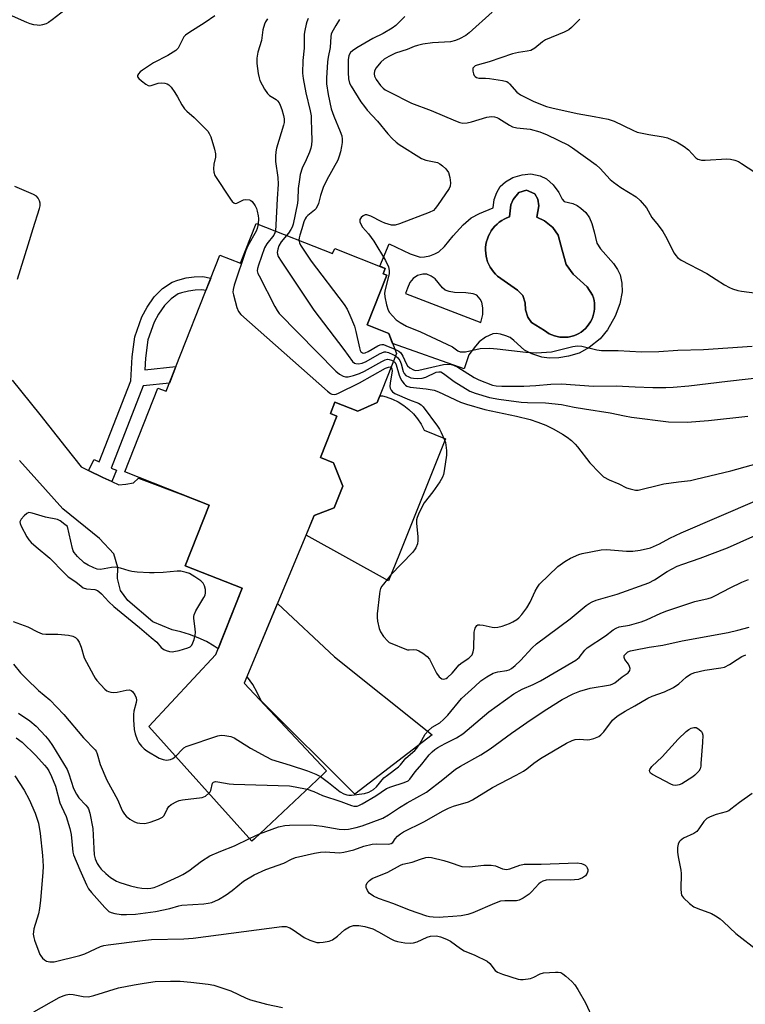
# Model space of a CAD drawing. Units: inches. Extents: x 1255761 to 1261761, y 481455 to 485456.
# Drawn here: x 1258831 to 1259062, y 483979 to 484293 of the extents above; entities that cross this region are included whole.
import ezdxf

# ---------------------------------------------------------------- set-up
doc = ezdxf.new("R2010")
doc.units = ezdxf.units.IN
doc.header["$MEASUREMENT"] = 0
for name, color, linetype in [('BLDG-Footprint', 5, 'Continuous'), ('CULTRL-Pad', 6, 'Continuous'), ('CULTRL-Swimming Pool in Ground', 4, 'Continuous'), ('TRANS-Non Street Sidewalk', 7, 'Continuous'), ('TRANS-Road', 130, 'Continuous'), ('Undefined', 1, 'Continuous')]:
    doc.layers.add(name, color=color, linetype=linetype)

msp = doc.modelspace()

# ---------------------------------------------------------------- linework, layer by layer
at = {"layer": 'BLDG-Footprint', "elevation": 300.12}
msp.add_lwpolyline([(1258906.32, 484227.89), (1258930.69, 484218.28), (1258931.33, 484219.91), (1258947.42, 484213.57), (1258946.74, 484211.84), (1258947.9, 484211.38), (1258941.66, 484195.57), (1258948.55, 484192.86), (1258951.03, 484186.43), (1258944.89, 484170.86), (1258938.7, 484168.12), (1258931.41, 484171), (1258929.96, 484167.31), (1258932, 484166.51), (1258926.79, 484153.29), (1258930.97, 484151.64), (1258933.88, 484144.25), (1258931.13, 484137.27), (1258924.83, 484134.89), (1258902.55, 484081.46), (1258928.77, 484053.52), (1258927.47, 484052.3), (1258905.76, 484031.92), (1258904.96, 484031.17), (1258872.17, 484067.66), (1258893.52, 484090.61), (1258901.84, 484111.73), (1258883.72, 484118.88), (1258891.33, 484138.19), (1258864.51, 484148.76), (1258875.03, 484175.45), (1258877.68, 484174.41), (1258894.78, 484217.77), (1258901.32, 484215.19)], close=True, dxfattribs=at)
at = {"layer": 'CULTRL-Pad'}
msp.add_lwpolyline([(1258954.95, 484168.65), (1258956.43, 484167.21), (1258957.75, 484165.62), (1258958.89, 484163.9), (1258959.86, 484162.07), (1258966.63, 484159.29), (1258951.94, 484122.65), (1258948.5, 484114.08), (1258922.23, 484128.65), (1258924.83, 484134.89), (1258931.13, 484137.27), (1258933.88, 484144.25), (1258930.97, 484151.64), (1258926.79, 484153.29), (1258932, 484166.51), (1258929.96, 484167.31), (1258931.41, 484170.99), (1258938.71, 484168.12), (1258944.89, 484170.86), (1258945.74, 484173.02), (1258946.57, 484172.94), (1258947.78, 484172.64), (1258949.72, 484171.93), (1258951.57, 484171.02), (1258953.32, 484169.93)], close=True, dxfattribs=at)
for points in [[(1259000.95, 484240.12, 0), (1259002.74, 484237.71, 0), (1259003.75, 484235.59, 0), (1259004.38, 484234.83, 0), (1259007.14, 484234.21, 0), (1259008.53, 484233.6, 0), (1259009.79, 484232.79, 0), (1259011.28, 484231.35, 0), (1259012.52, 484229.7, 0), (1259013.24, 484227.88, 0), (1259013.95, 484225.24, 0), (1259014.79, 484221.58, 0), (1259015.97, 484219.78, 0), (1259020.15, 484215.1, 0), (1259021.45, 484213.17, 0), (1259022.28, 484211.52, 0), (1259022.82, 484208.84, 0), (1259022.91, 484206.09, 0), (1259022.11, 484202.31, 0), (1259020.64, 484198.31, 0), (1259018.19, 484194.03, 0), (1259015.91, 484191.15, 0), (1259012.38, 484188.38, 0), (1259009.16, 484186.61, 0), (1259005.82, 484185.61, 0), (1259002.72, 484185.08, 0), (1258999.65, 484185.02, 0), (1258997.29, 484185.26, 0), (1258994.09, 484186.33, 0), (1258991.76, 484187.54, 0), (1258988.43, 484190.63, 0), (1258987.24, 484191.5, 0), (1258985.86, 484192.09, 0), (1258984.16, 484192.58, 0), (1258982.82, 484192.78, 0), (1258981.69, 484192.72, 0), (1258979.39, 484191.67, 0), (1258977.34, 484190.17, 0), (1258976.15, 484188.82, 0), (1258974.11, 484186, 0), (1258972.54, 484181.59, 0), (1258949.79, 484189.64, 0), (1258948.55, 484192.86, 0), (1258941.66, 484195.57, 0), (1258947.9, 484211.38, 0), (1258946.74, 484211.84, 0), (1258947.42, 484213.57, 0), (1258945.74, 484214.23, 0), (1258948.68, 484221.42, 0), (1258955.36, 484218.19, 0), (1258958.51, 484217.16, 0), (1258959.93, 484217.23, 0), (1258961.62, 484217.6, 0), (1258963.26, 484218.17, 0), (1258964.56, 484218.87, 0), (1258966.32, 484220.58, 0), (1258969.06, 484223.96, 0), (1258972.29, 484227.48, 0), (1258974.76, 484229.62, 0), (1258977.43, 484231.02, 0), (1258981.83, 484232.81, 0), (1258982.15, 484235.47, 0), (1258983, 484237.73, 0), (1258984.08, 484239.59, 0), (1258985.77, 484241.12, 0), (1258988.07, 484242.51, 0), (1258991.06, 484243.38, 0), (1258993.81, 484243.63, 0), (1258996.77, 484243, 0), (1258998.83, 484242.1, 0)], [(1259004.83, 484191.63, 0), (1259005.71, 484191.71, 0), (1259006.58, 484191.88, 0), (1259007.43, 484192.12, 0), (1259008.26, 484192.44, 0), (1259009.05, 484192.84, 0), (1259009.81, 484193.3, 0), (1259010.52, 484193.83, 0), (1259011.18, 484194.42, 0), (1259011.78, 484195.07, 0), (1259012.33, 484195.77, 0), (1259012.81, 484196.51, 0), (1259013.22, 484197.3, 0), (1259013.55, 484198.12, 0), (1259013.81, 484198.97, 0), (1259014, 484199.83, 0), (1259014.1, 484200.71, 0), (1259014.13, 484201.6, 0), (1259014.08, 484202.49, 0), (1259013.94, 484203.36, 0), (1259013.73, 484204.22, 0), (1259013.44, 484205.06, 0), (1259011.71, 484207.68, 0), (1259007.31, 484211.71, 0), (1259005.1, 484214.8, 0), (1259003.82, 484219.36, 0), (1259002.54, 484224.15, 0), (1259000.82, 484226.54, 0), (1258998.13, 484228.66, 0), (1258995.71, 484229.83, 0), (1258996.37, 484233.45, 0), (1258996.09, 484235.61, 0), (1258995.1, 484237.28, 0), (1258992.44, 484238.44, 0), (1258990.04, 484237.68, 0), (1258988.15, 484235.49, 0), (1258987.45, 484233.79, 0), (1258987.03, 484229.93, 0), (1258986.2, 484229.63, 0), (1258985.35, 484229.24, 0), (1258984.54, 484228.77, 0), (1258983.76, 484228.24, 0), (1258983.04, 484227.65, 0), (1258982.37, 484227, 0), (1258981.75, 484226.29, 0), (1258981.2, 484225.53, 0), (1258980.72, 484224.72, 0), (1258980.31, 484223.88, 0), (1258979.96, 484223.01, 0), (1258979.7, 484222.11, 0), (1258979.51, 484221.19, 0), (1258979.4, 484220.26, 0), (1258979.38, 484219.32, 0), (1258979.43, 484218.39, 0), (1258979.56, 484217.46, 0), (1258979.77, 484216.55, 0), (1258980.05, 484215.65, 0), (1258980.42, 484214.79, 0), (1258980.85, 484213.96, 0), (1258981.35, 484213.17, 0), (1258981.92, 484212.42, 0), (1258982.55, 484211.73, 0), (1258983.24, 484211.09, 0), (1258989.57, 484206.61, 0), (1258991.28, 484204.95, 0), (1258992.04, 484202.55, 0), (1258992.07, 484200.39, 0), (1258992.83, 484197.99, 0), (1258994.06, 484196.32, 0), (1258998.2, 484193.74, 0), (1258998.21, 484193.73, 0), (1258998.93, 484193.21, 0), (1258999.69, 484192.76, 0), (1259000.49, 484192.38, 0), (1259001.33, 484192.08, 0), (1259002.18, 484191.85, 0), (1259003.06, 484191.69, 0), (1259003.94, 484191.62, 0)], [(1258960.7, 484211.7, 0), (1258959.4, 484211.72, 0), (1258957.73, 484211.32, 0), (1258956.32, 484210.32, 0), (1258955.23, 484209.12, 0), (1258954.55, 484207.24, 0), (1258953.94, 484205.56, 0), (1258977.91, 484196.29, 0), (1258978.5, 484198.83, 0), (1258978.54, 484200.99, 0), (1258978.22, 484202.78, 0), (1258977.66, 484203.81, 0), (1258976.6, 484205.02, 0), (1258975.49, 484205.49, 0), (1258973.15, 484205.8, 0), (1258969.52, 484205.84, 0), (1258967.82, 484206.16, 0), (1258966.57, 484206.61, 0), (1258965.64, 484207.38, 0), (1258963.32, 484210.19, 0), (1258962.07, 484211.07, 0)]]:
    msp.add_polyline3d(points, close=True, dxfattribs=at)
at = {"layer": 'CULTRL-Swimming Pool in Ground'}
msp.add_lwpolyline([(1259004.83, 484191.63), (1259003.94, 484191.62), (1259003.06, 484191.69), (1259002.18, 484191.85), (1259001.33, 484192.08), (1259000.49, 484192.38), (1258999.69, 484192.76), (1258998.93, 484193.21), (1258998.21, 484193.73), (1258998.2, 484193.74), (1258994.06, 484196.32), (1258992.83, 484197.99), (1258992.07, 484200.39), (1258992.04, 484202.55), (1258991.28, 484204.95), (1258989.57, 484206.61), (1258983.24, 484211.09), (1258982.55, 484211.73), (1258981.92, 484212.42), (1258981.35, 484213.17), (1258980.85, 484213.96), (1258980.42, 484214.79), (1258980.05, 484215.65), (1258979.77, 484216.55), (1258979.56, 484217.46), (1258979.43, 484218.39), (1258979.38, 484219.32), (1258979.4, 484220.26), (1258979.51, 484221.19), (1258979.7, 484222.11), (1258979.96, 484223.01), (1258980.31, 484223.88), (1258980.72, 484224.72), (1258981.2, 484225.53), (1258981.75, 484226.29), (1258982.37, 484227), (1258983.04, 484227.65), (1258983.76, 484228.24), (1258984.54, 484228.77), (1258985.35, 484229.24), (1258986.2, 484229.63), (1258987.03, 484229.93), (1258987.45, 484233.79), (1258988.15, 484235.49), (1258990.04, 484237.68), (1258992.44, 484238.44), (1258995.1, 484237.28), (1258996.09, 484235.61), (1258996.37, 484233.45), (1258995.71, 484229.83), (1258998.13, 484228.66), (1259000.82, 484226.54), (1259002.54, 484224.15), (1259003.82, 484219.36), (1259005.1, 484214.8), (1259007.31, 484211.71), (1259011.71, 484207.68), (1259013.44, 484205.06), (1259013.73, 484204.22), (1259013.94, 484203.36), (1259014.08, 484202.49), (1259014.13, 484201.6), (1259014.1, 484200.71), (1259014, 484199.83), (1259013.81, 484198.97), (1259013.55, 484198.12), (1259013.22, 484197.3), (1259012.81, 484196.51), (1259012.33, 484195.77), (1259011.78, 484195.07), (1259011.18, 484194.42), (1259010.52, 484193.83), (1259009.81, 484193.3), (1259009.05, 484192.84), (1259008.26, 484192.44), (1259007.43, 484192.12), (1259006.58, 484191.88), (1259005.71, 484191.71)], close=True, dxfattribs=at)
at = {"layer": 'TRANS-Non Street Sidewalk'}
msp.add_lwpolyline([(1258860.37, 484145.66), (1258857.52, 484146.99), (1258852.97, 484149.21), (1258854.69, 484152.74), (1258856.34, 484151.94), (1258866.42, 484177.78), (1258866.81, 484185.37), (1258867.68, 484191.77), (1258869.92, 484198.16), (1258871.6, 484201.25), (1258873.85, 484204.52), (1258876.53, 484207.12), (1258879.53, 484209.2), (1258881.34, 484209.86), (1258883.99, 484210.53), (1258886.58, 484210.87), (1258889.3, 484210.96), (1258891.91, 484210.5), (1258890.33, 484206.48), (1258889, 484206.72), (1258886.93, 484206.65), (1258884.79, 484206.36), (1258882.59, 484205.81), (1258881.5, 484205.41), (1258879.22, 484203.83), (1258877.1, 484201.78), (1258875.22, 484199.03), (1258873.81, 484196.43), (1258871.81, 484190.77), (1258871.03, 484184.98), (1258870.84, 484181.22), (1258880.78, 484182.27), (1258878.72, 484177.06), (1258870.34, 484176.17), (1258860.11, 484149.98), (1258861.8, 484149.32)], close=True, dxfattribs=at)
at = {"layer": 'TRANS-Road'}
msp.add_lwpolyline([(1258828.56, 484177.96), (1258837.37, 484167.07), (1258845.68, 484156.5), (1258850.53, 484150.4), (1258852.97, 484149.21), (1258857.52, 484146.99), (1258860.37, 484145.66), (1258862.58, 484144.64), (1258864.81, 484144.86), (1258867.28, 484145.3), (1258868.8, 484146.76), (1258882.92, 484141.5), (1258891.33, 484138.19), (1258883.72, 484118.88), (1258901.84, 484111.73), (1258894.22, 484092.39), (1258892.98, 484093.24), (1258890.46, 484094.69), (1258887.84, 484095.94), (1258885.13, 484097), (1258882.36, 484097.86), (1258879.52, 484098.5), (1258873.41, 484100.97), (1258865.47, 484107.85), (1258863.11, 484110.99), (1258862.2, 484114.8), (1258862.3, 484118.31), (1258861.01, 484122.61), (1258856.44, 484127.57), (1258844.77, 484137.03), (1258830.89, 484152.41)], dxfattribs=at)
msp.add_lwpolyline([(1258962.37, 484065.07), (1258937.74, 484046.07), (1258907.94, 484075.87), (1258906.68, 484078.49), (1258905.22, 484081.01), (1258903.58, 484083.41), (1258903.44, 484083.59), (1258913.12, 484106.79), (1258931.26, 484089.91)], close=True, dxfattribs=at)
at = {"layer": 'Undefined'}
for points, elevation in [([(1258845.47, 484295.94), (1258841.37, 484292.74), (1258840.16, 484291.89), (1258839.4, 484291.46), (1258838.31, 484291.09), (1258837.46, 484290.96), (1258836.61, 484290.99), (1258835.48, 484291.16), (1258834.36, 484291.42), (1258833.28, 484291.82), (1258823.11, 484296.36)], 302), ([(1258893.19, 484294.02), (1258890.06, 484291.87), (1258884.91, 484288.61), (1258883.86, 484287.82), (1258883.3, 484287.26), (1258882.92, 484286.71), (1258881.49, 484283.74), (1258880.71, 484282.95), (1258878.21, 484281.39), (1258873.66, 484279), (1258870.09, 484276.64), (1258869.38, 484276.12), (1258868.81, 484275.56), (1258868.49, 484274.97), (1258868.52, 484274.58), (1258868.94, 484274), (1258869.78, 484273.25), (1258871.17, 484272.2), (1258871.89, 484271.83), (1258872.4, 484271.75), (1258872.93, 484271.82), (1258875.12, 484272.5), (1258876.16, 484272.68), (1258877.24, 484272.58), (1258878.02, 484272.32), (1258878.48, 484272.05), (1258879.25, 484271.27), (1258880.39, 484269.62), (1258881.28, 484268.15), (1258882.63, 484265.6), (1258883.45, 484264.42), (1258884.23, 484263.59), (1258886.58, 484261.61), (1258890.88, 484257.21), (1258891.39, 484256.51), (1258891.84, 484255.45), (1258893, 484251.49), (1258893.33, 484250.07), (1258893.32, 484248.96), (1258892.86, 484246.75), (1258892.74, 484245.31), (1258892.79, 484244.18), (1258893.17, 484243.14), (1258898.16, 484235.58), (1258898.66, 484234.9), (1258899.22, 484234.39), (1258899.66, 484234.25), (1258900.14, 484234.31), (1258902.29, 484235.35), (1258903.07, 484235.55), (1258904.16, 484235.44), (1258904.65, 484235.23), (1258905.05, 484234.88), (1258906.02, 484233.46), (1258906.4, 484232.67), (1258906.67, 484231.81), (1258906.98, 484230.34), (1258907.07, 484229.46), (1258906.92, 484227.65)], 300), ([(1258909.97, 484293.08), (1258909.34, 484292.12), (1258908.96, 484291.34), (1258908.47, 484289.58), (1258908.03, 484286.15), (1258906.85, 484282.42), (1258906.53, 484280.55), (1258906.58, 484278.85), (1258906.97, 484275.66), (1258907.24, 484274.23), (1258907.53, 484273.43), (1258909.03, 484270.63), (1258909.98, 484269.21), (1258910.59, 484268.66), (1258912.7, 484267.32), (1258913.12, 484266.94), (1258913.64, 484266.25), (1258914.01, 484265.49), (1258914.46, 484264.15), (1258915, 484262.24), (1258915.2, 484261.14), (1258915.21, 484260.02), (1258915.07, 484259.17), (1258912.85, 484251.8), (1258912.61, 484250.68), (1258912.44, 484249.32), (1258912.47, 484247.65), (1258913.21, 484242.54), (1258913.38, 484240.41), (1258912.96, 484235.69), (1258912.64, 484227.42), (1258912.47, 484225.46)], 298), ([(1258922.94, 484293.16), (1258922.49, 484292.13), (1258922.22, 484291.31), (1258921.8, 484289.31), (1258921.66, 484288.17), (1258921.59, 484283.72), (1258921.18, 484279.78), (1258921.08, 484275.75), (1258921.32, 484274.04), (1258922.15, 484269.47), (1258923.53, 484263.77), (1258923.8, 484262.11), (1258923.89, 484261.01), (1258923.92, 484257.53), (1258924.04, 484254.31), (1258923.98, 484252.94), (1258923.75, 484251.9), (1258923.27, 484250.56), (1258922.29, 484248.17), (1258921.01, 484245.48), (1258920.36, 484243.51), (1258920.08, 484241.83), (1258919.75, 484239), (1258919.64, 484235.48), (1258919.53, 484234.37), (1258918.09, 484227.62), (1258917.77, 484226.67), (1258917.41, 484225.96), (1258916.64, 484224.82), (1258916.02, 484224.06)], 296), ([(1258981.47, 484295.12), (1258974.22, 484288.54), (1258973.06, 484287.69), (1258971.06, 484286.66), (1258969.81, 484286.14), (1258968.2, 484285.76), (1258962.52, 484285.39), (1258959.42, 484284.95), (1258957.69, 484284.59), (1258956.62, 484284.25), (1258954.39, 484283.31), (1258950.73, 484282.13), (1258948.6, 484281.07), (1258947.07, 484280.17), (1258946.02, 484279.2), (1258944.55, 484277.43), (1258944.05, 484276.48), (1258943.9, 484275.53), (1258944.03, 484274.78), (1258944.56, 484273.76), (1258945.95, 484271.81), (1258946.74, 484270.95), (1258947.43, 484270.45), (1258948.68, 484269.75), (1258955.78, 484266.23), (1258962.09, 484263.85), (1258969.81, 484260.51), (1258971.16, 484260), (1258972.16, 484259.8), (1258973.51, 484259.88), (1258974.88, 484260.21), (1258979.81, 484261.76), (1258981.26, 484261.94), (1258982.26, 484261.84), (1258982.96, 484261.63), (1258983.59, 484261.32), (1258986.97, 484259.19), (1258987.97, 484258.67), (1258989.32, 484258.34), (1258993.59, 484257.91), (1258996.69, 484257.1), (1258999.01, 484256.12), (1259005.78, 484252.75), (1259007.09, 484251.92), (1259014.67, 484246.54), (1259015.87, 484245.4), (1259019.07, 484241.92), (1259020.11, 484240.97), (1259022.51, 484239.28), (1259027.33, 484236.31), (1259028.67, 484235.14), (1259030.63, 484232.89), (1259032.37, 484229.81), (1259034.37, 484227.36), (1259035.84, 484225.3), (1259036.7, 484223.82), (1259039.52, 484218.4), (1259039.98, 484217.66), (1259040.51, 484217), (1259041.71, 484216.18), (1259049.85, 484211.96), (1259052.86, 484209.98), (1259055.55, 484208.34), (1259057.05, 484207.49), (1259058.1, 484207.04), (1259059.75, 484206.52), (1259060.89, 484206.29), (1259065.78, 484205.62)], 290), ([(1259009.41, 484292.91), (1259006.77, 484290.24), (1259005.89, 484289.54), (1259004.45, 484288.77), (1258998.53, 484286.34), (1258997.57, 484285.71), (1258995.09, 484283.71), (1258993.77, 484283), (1258992.68, 484282.72), (1258989.86, 484282.28), (1258987.93, 484281.84), (1258980.58, 484279.37), (1258976.72, 484278.29), (1258976.07, 484278.02), (1258975.5, 484277.52), (1258975.39, 484277.31), (1258975.32, 484276.83), (1258975.37, 484276.32), (1258975.57, 484275.52), (1258975.79, 484275.03), (1258976.09, 484274.62), (1258976.51, 484274.33), (1258977.29, 484274.11), (1258979.42, 484274.11), (1258980.61, 484274), (1258984.76, 484273.39), (1258986.16, 484273.03), (1258986.64, 484272.75), (1258987.06, 484272.38), (1258989.35, 484269.71), (1258990.48, 484268.83), (1258994.72, 484266.69), (1258998.85, 484265.12), (1259000.55, 484264.67), (1259008.62, 484262.87), (1259014.03, 484261.97), (1259018.42, 484261.12), (1259020.33, 484260.44), (1259026.31, 484257.53), (1259027.65, 484256.99), (1259031.37, 484256.2), (1259035.96, 484255.5), (1259037.33, 484255.13), (1259040.41, 484253.75), (1259042.64, 484252.39), (1259044.01, 484251.3), (1259046.39, 484248.81), (1259046.96, 484248.38), (1259047.41, 484248.19), (1259048.2, 484248.07), (1259049.33, 484248.07), (1259056.2, 484248.44), (1259057.36, 484248.35), (1259058.81, 484248.01), (1259059.91, 484247.59), (1259060.95, 484247), (1259067.57, 484242.63)], 288), ([(1258830.31, 484210.15), (1258833.75, 484221.04), (1258835.24, 484226.23), (1258837.32, 484232.67), (1258837.51, 484233.51), (1258837.5, 484234.33), (1258837.26, 484235.12), (1258836.87, 484235.88), (1258836.37, 484236.53), (1258835.43, 484237.14), (1258829.5, 484239.6)], 300), ([(1258906.92, 484227.65), (1258906.65, 484226.27), (1258906.33, 484225.45), (1258903.69, 484220.74), (1258903, 484219.28), (1258899.35, 484208.25), (1258898.97, 484206.83), (1258898.92, 484205.98), (1258899.06, 484205.13), (1258900.21, 484201.14), (1258900.73, 484199.79), (1258901.42, 484198.87), (1258929.07, 484174.48), (1258929.99, 484173.75), (1258930.47, 484173.48), (1258931.25, 484173.36), (1258931.78, 484173.48), (1258932.58, 484173.8), (1258939.26, 484177.12), (1258947.49, 484181.74), (1258948.52, 484182.12), (1258948.98, 484182.16), (1258949.31, 484182.06)], 300), ([(1258912.47, 484225.46), (1258912.31, 484224.86), (1258911.93, 484224.15), (1258909.68, 484221.37), (1258908.93, 484220.13), (1258907.05, 484214.64), (1258906.75, 484213.54), (1258906.68, 484212.73), (1258906.88, 484211.93), (1258907.23, 484211.14), (1258912.24, 484201.43), (1258912.97, 484200.16), (1258913.7, 484199.23), (1258931.74, 484180.87), (1258932.85, 484179.88), (1258934.03, 484179.22), (1258934.78, 484179.02), (1258935.61, 484179.05), (1258937.3, 484179.45), (1258939.25, 484180.05), (1258940.83, 484180.8), (1258946.36, 484183.95), (1258947.46, 484184.44), (1258948.19, 484184.6), (1258948.7, 484184.59), (1258949.48, 484184.35), (1258950.08, 484184.02)], 298), ([(1258916.02, 484224.06), (1258914.27, 484222), (1258913.58, 484220.78), (1258913.24, 484219.71), (1258913.05, 484218.62), (1258913.07, 484218.1), (1258913.35, 484217.32), (1258914.28, 484215.82), (1258924.7, 484200.27), (1258934.3, 484187.75), (1258937, 484183.89), (1258937.61, 484183.38), (1258938.1, 484183.23), (1258938.92, 484183.18), (1258940.04, 484183.34), (1258941.34, 484183.91), (1258945.58, 484186.36), (1258946.34, 484186.71), (1258947.12, 484186.94), (1258947.65, 484186.95), (1258948.47, 484186.75), (1258949.84, 484186.19), (1258950.75, 484185.72)], 296), ([(1258919.95, 484222.51), (1258920.12, 484221.67), (1258920.49, 484220.91), (1258923.87, 484215.83), (1258934.32, 484202.05), (1258935.33, 484200.58), (1258936.21, 484198.71), (1258937.64, 484195.12), (1258938.08, 484193.42), (1258939.22, 484188.24), (1258939.46, 484187.44), (1258939.7, 484187), (1258939.85, 484186.83), (1258940.2, 484186.64), (1258940.62, 484186.6), (1258941.08, 484186.7), (1258942.02, 484187.14), (1258945.03, 484188.89), (1258945.8, 484189.22), (1258946.32, 484189.33), (1258946.84, 484189.29), (1258947.63, 484189.05), (1258950.49, 484187.83)], 294), ([(1258950.49, 484187.83), (1258951.8, 484187.16), (1258952.41, 484186.62), (1258953.02, 484185.66), (1258954.14, 484183.28), (1258954.57, 484182.58), (1258955.29, 484181.86), (1258956.42, 484181.23), (1258957.11, 484181.07), (1258958.12, 484181.12), (1258962.31, 484182.14), (1258965.97, 484182.91), (1258967.35, 484183.06), (1258968.41, 484182.97), (1258969.22, 484182.71), (1258970.51, 484182.08), (1258975.72, 484178.83), (1258977.25, 484178.06), (1258981.57, 484176.42), (1258982.81, 484176.15), (1258984.56, 484176.02), (1258991.55, 484176.06), (1258995.4, 484176.26), (1259000.18, 484176.64), (1259003.63, 484176.75), (1259013.8, 484176.01), (1259020.96, 484176.11), (1259027.09, 484175.81), (1259032.66, 484175.64), (1259036.79, 484175.62), (1259039.15, 484175.69), (1259044.13, 484176.12), (1259056.49, 484177.66), (1259068.66, 484179.05)], 294), ([(1258950.08, 484184.02), (1258950.57, 484183.57), (1258950.97, 484182.87), (1258951.86, 484179.51), (1258952.28, 484178.49), (1258952.75, 484177.73), (1258953.47, 484176.8), (1258953.87, 484176.4), (1258954.33, 484176.09), (1258955.41, 484175.76), (1258960.46, 484175.22), (1258963.04, 484174.76), (1258964.39, 484174.25), (1258971.37, 484170.99), (1258973.28, 484170.28), (1258979.11, 484168.61), (1258989.3, 484166.45), (1258993.57, 484165.4), (1258996.07, 484164.62), (1258998.57, 484163.61), (1259001.15, 484162.33), (1259003.91, 484160.72), (1259005.4, 484159.77), (1259006.72, 484158.7), (1259007.95, 484157.54), (1259008.7, 484156.7), (1259012.61, 484151.6), (1259015.69, 484148.41), (1259017, 484147.23), (1259018.73, 484146.25), (1259021.85, 484144.91), (1259024.29, 484143.7), (1259025.42, 484143.34), (1259027.15, 484142.98), (1259028.01, 484142.96), (1259028.86, 484143.1), (1259034.46, 484144.56), (1259036.17, 484144.92), (1259040.8, 484145.63), (1259044.67, 484146.06), (1259046.39, 484146.39), (1259057.5, 484149.1), (1259075.03, 484153.94)], 298), ([(1258950.75, 484185.72), (1258951.5, 484185.11), (1258952.07, 484184.22), (1258952.48, 484183.2), (1258953.17, 484180.72), (1258953.5, 484180.05), (1258954, 484179.5), (1258954.9, 484178.99), (1258955.64, 484178.71), (1258956.45, 484178.56), (1258957.85, 484178.5), (1258959.24, 484178.59), (1258960.32, 484178.92), (1258963.65, 484180.5), (1258964.48, 484180.65), (1258965.1, 484180.57), (1258966.01, 484180.11), (1258969.44, 484177.58), (1258974.37, 484174.5), (1258976.09, 484173.81), (1258980.69, 484172.45), (1258983.59, 484171.89), (1258990.73, 484170.96), (1258992.75, 484170.84), (1258998.48, 484170.75), (1259003.54, 484170.23), (1259007.65, 484169.36), (1259010.88, 484168.8), (1259019.12, 484167.6), (1259023.7, 484166.59), (1259025.86, 484166.19), (1259037.66, 484164.74), (1259043.61, 484164.63), (1259050.44, 484165.11), (1259062.96, 484166.55)], 296), ([(1258949.31, 484182.06), (1258949.45, 484181.93), (1258949.58, 484181.55), (1258949.6, 484180.84), (1258949.04, 484177.14), (1258948.95, 484175.96), (1258949.02, 484175.4), (1258949.3, 484174.75), (1258949.76, 484174.2), (1258950.47, 484173.72), (1258955.18, 484171.73), (1258958.03, 484170.61), (1258958.9, 484170.1), (1258959.48, 484169.51), (1258964.09, 484163.28), (1258964.72, 484162.31), (1258965.25, 484161.28), (1258966.23, 484159.17), (1258966.59, 484158.08), (1258966.95, 484155.53), (1258966.98, 484154.08), (1258966.23, 484149.06), (1258965.99, 484147.9), (1258965.7, 484147.08), (1258964.78, 484145.58), (1258962.6, 484142.42), (1258959.85, 484138.86), (1258958.27, 484135.79), (1258957.59, 484134.22), (1258957.41, 484133.45), (1258957.4, 484132.47), (1258957.83, 484128.07), (1258957.87, 484126.91), (1258957.67, 484125.82), (1258957.16, 484124.53), (1258956.75, 484123.88), (1258956.09, 484123.09), (1258949.24, 484115.95), (1258946.84, 484113.05), (1258946.34, 484112.36), (1258945.93, 484111.62), (1258945.69, 484110.81), (1258945.56, 484109.95), (1258944.87, 484103.56), (1258944.83, 484102.4), (1258944.96, 484101.23), (1258945.46, 484098.91), (1258945.88, 484097.83), (1258946.89, 484096.37), (1258948.25, 484094.82), (1258948.71, 484094.47), (1258949.49, 484094.06), (1258953.65, 484092.37), (1258954.48, 484092.13), (1258955.04, 484092.06), (1258956.59, 484092.17), (1258957.38, 484092.1), (1258958.14, 484091.8), (1258959.36, 484091.03), (1258960.74, 484089.95), (1258961.49, 484089.08), (1258962.2, 484087.88), (1258963.77, 484084.64), (1258964.63, 484083.5), (1258965.02, 484083.13), (1258965.45, 484082.87), (1258965.9, 484082.77), (1258966.37, 484082.8), (1258966.83, 484082.97), (1258967.28, 484083.27), (1258968.73, 484084.66), (1258970.99, 484087.35), (1258971.89, 484088.06), (1258974.09, 484089.44), (1258974.64, 484089.92), (1258975.09, 484090.48), (1258975.46, 484091.43), (1258975.66, 484092.47), (1258975.79, 484097.7), (1258976.11, 484099), (1258976.56, 484099.82), (1258976.91, 484100.03), (1258977.58, 484100.08), (1258978.6, 484099.93), (1258981.52, 484099.31), (1258982.39, 484099.25), (1258983.25, 484099.33), (1258984.64, 484099.64), (1258987.03, 484100.47), (1258988.08, 484100.98), (1258989.33, 484101.78), (1258990.01, 484102.32), (1258990.97, 484103.3), (1258992.58, 484105.44), (1258993.59, 484107.22), (1258995.18, 484110.79), (1258995.93, 484112.04), (1258996.62, 484112.97), (1259002.37, 484118.58), (1259004.68, 484120.26), (1259006.45, 484121.24), (1259009.11, 484122.41), (1259010.21, 484122.79), (1259016.18, 484123.97), (1259017.93, 484124.01), (1259024.31, 484123.56), (1259026.33, 484123.49), (1259028.6, 484123.81), (1259031.97, 484124.59), (1259034.81, 484125.88), (1259038.11, 484127.69), (1259041.73, 484129.35), (1259065.93, 484139.74)], 300), ([(1258926.84, 484051.71), (1258929.37, 484049.89), (1258933.07, 484046.83), (1258934.23, 484046.2), (1258935.25, 484045.86), (1258935.79, 484045.78), (1258936.66, 484045.79), (1258940.78, 484046.33), (1258942.16, 484046.77), (1258943.7, 484047.6), (1258944.7, 484048.47), (1258947.02, 484051.29), (1258948.11, 484052.2), (1258951.65, 484054.82), (1258952.27, 484055.43), (1258953.96, 484057.55), (1258956.88, 484060.04), (1258957.45, 484060.72), (1258958.46, 484062.2), (1258960.15, 484065.22), (1258961.09, 484066.32), (1258962.42, 484067.48), (1258964.82, 484068.85), (1258966.03, 484069.85), (1258967.36, 484071.27), (1258971.7, 484076.61), (1258975.93, 484080.36), (1258977.88, 484082.2), (1258979.78, 484083.54), (1258981.8, 484084.64), (1258983.32, 484085.05), (1258986.19, 484085.51), (1258986.94, 484085.74), (1258987.67, 484086.13), (1258988.81, 484087.06), (1258990.55, 484088.69), (1258994.23, 484092.77), (1258995.57, 484094.01), (1259006.38, 484101.97), (1259011.44, 484106.17), (1259012.37, 484106.86), (1259013.31, 484107.4), (1259014.66, 484107.92), (1259021.36, 484109.79), (1259031.44, 484113.43), (1259033.21, 484114.33), (1259037.29, 484117), (1259040.47, 484118.69), (1259042.19, 484119.36), (1259047.71, 484121.25), (1259056.5, 484124.62), (1259079.73, 484134.92)], 302), ([(1258922.55, 484047.68), (1258924.73, 484046.92), (1258927.5, 484045.75), (1258933.31, 484043.78), (1258936.67, 484042.47), (1258937.44, 484042.29), (1258937.97, 484042.27), (1258938.5, 484042.34), (1258939.04, 484042.52), (1258940.09, 484043.05), (1258944.48, 484045.62), (1258947.84, 484047.94), (1258949.21, 484048.48), (1258953.47, 484049.81), (1258954.72, 484050.41), (1258955.25, 484050.9), (1258956.92, 484053.21), (1258959.05, 484055.63), (1258961.43, 484058.6), (1258962.38, 484059.6), (1258963.2, 484060.32), (1258964.19, 484060.98), (1258966.52, 484062.3), (1258970.18, 484064.11), (1258972.19, 484065.31), (1258980.47, 484072.32), (1258988.4, 484078.09), (1258991.1, 484079.56), (1258994.56, 484081.06), (1258996.9, 484082.22), (1259008.16, 484088.79), (1259009.23, 484089.64), (1259011.02, 484091.95), (1259011.79, 484092.71), (1259017.57, 484096.53), (1259020.08, 484098.44), (1259021.01, 484099.02), (1259021.98, 484099.39), (1259025.28, 484099.99), (1259028.99, 484101.02), (1259030.61, 484101.64), (1259035.19, 484103.8), (1259037.1, 484104.52), (1259046.01, 484107.5), (1259050.25, 484108.4), (1259051.33, 484108.74), (1259052.65, 484109.35), (1259057.29, 484111.88), (1259060.99, 484113.64), (1259063.15, 484114.48)], 304), ([(1258828.96, 484101.11), (1258833.57, 484099.43), (1258836.68, 484097.79), (1258838.21, 484097.2), (1258839.35, 484097.07), (1258843.15, 484097.06), (1258846.57, 484096.73), (1258847.95, 484096.46), (1258848.82, 484096), (1258849.34, 484095.5), (1258849.92, 484094.53), (1258850.59, 484092.91), (1258851.58, 484089.58), (1258854.46, 484084.07), (1258855.08, 484083.07), (1258855.6, 484082.37), (1258858.13, 484079.55), (1258858.78, 484079.04), (1258859.26, 484078.8), (1258860.07, 484078.59), (1258860.91, 484078.5), (1258862.05, 484078.62), (1258864.9, 484079.29), (1258866, 484079.3), (1258866.49, 484079.15), (1258866.89, 484078.86), (1258867.69, 484077.8), (1258868.11, 484076.82), (1258868.17, 484076.08), (1258868.05, 484075.29), (1258867.37, 484072.59), (1258867.22, 484071.5), (1258867.21, 484069.84), (1258867.49, 484066.69), (1258867.77, 484065.32), (1258868.38, 484063.49), (1258868.94, 484062.52), (1258869.82, 484061.38), (1258870.6, 484060.56), (1258871.48, 484059.93), (1258875.42, 484057.62), (1258876.67, 484057.11), (1258877.73, 484056.98), (1258879.05, 484057.15), (1258879.78, 484057.43), (1258880.69, 484058.18)], 302), ([(1258907.38, 484033.44), (1258913.49, 484035.7), (1258915.48, 484036.13), (1258916.93, 484036.28), (1258923.76, 484036.34), (1258927.34, 484035.94), (1258932.8, 484035), (1258934.45, 484034.89), (1258935.77, 484034.98), (1258938.15, 484035.46), (1258940.07, 484036.02), (1258946.64, 484038.53), (1258948.5, 484039.52), (1258951.96, 484041.84), (1258954.46, 484043.36), (1258960.61, 484046.75), (1258965.82, 484050.75), (1258969.85, 484054.12), (1258971.44, 484055.09), (1258977.89, 484058.69), (1258980.9, 484060.56), (1258987.68, 484065.57), (1258993.95, 484069.92), (1258998.89, 484073.22), (1259003.76, 484076.22), (1259007.28, 484078.09), (1259009.42, 484078.93), (1259012.71, 484079.86), (1259019.14, 484080.96), (1259019.94, 484081.23), (1259020.62, 484081.61), (1259022.86, 484083.48), (1259024.78, 484084.79), (1259025.35, 484085.5), (1259025.47, 484086.11), (1259025.28, 484086.81), (1259024.89, 484087.5), (1259023.71, 484089.04), (1259023.49, 484089.68), (1259023.57, 484090.23), (1259023.81, 484090.62), (1259024.14, 484090.97), (1259024.75, 484091.41), (1259025.53, 484091.73), (1259026.63, 484092), (1259031.51, 484092.92), (1259035.87, 484093.58), (1259042.03, 484095), (1259056.64, 484097.58), (1259059.79, 484098.35), (1259063.31, 484099.33)], 306), ([(1258829.85, 484064.06), (1258831.74, 484062.65), (1258836.14, 484058.43), (1258838.91, 484055.37), (1258839.66, 484054.46), (1258840.28, 484053.53), (1258841.17, 484051.77), (1258842.45, 484048.67), (1258843.82, 484043.38), (1258844.29, 484042.21), (1258845.81, 484039.05), (1258847, 484035.21), (1258847.44, 484033.25), (1258847.77, 484028.77), (1258847.95, 484027.67), (1258848.18, 484026.85), (1258850.19, 484022.03), (1258852.32, 484017.22), (1258852.94, 484016.01), (1258853.83, 484014.85), (1258858.12, 484009.99), (1258858.74, 484009.36), (1258859.41, 484008.81), (1258860.18, 484008.39), (1258861.28, 484008.07), (1258863.29, 484007.81), (1258865.01, 484007.77), (1258867.89, 484007.88), (1258874.3, 484008.76), (1258878.83, 484009.73), (1258881.65, 484010.6), (1258882.64, 484010.81), (1258889.69, 484011.19), (1258891.01, 484011.36), (1258892.25, 484011.67), (1258894.36, 484012.62), (1258896.82, 484014.11), (1258898.7, 484015.41), (1258902.24, 484018.37), (1258905.69, 484020.42), (1258909.38, 484022.16), (1258915.17, 484024.15), (1258917.53, 484025.43), (1258918.9, 484025.92), (1258924.89, 484027.33), (1258926.83, 484027.69), (1258928.25, 484027.74), (1258932.85, 484027.49), (1258934.29, 484027.6), (1258937.46, 484028.4), (1258940.63, 484029.58), (1258943.24, 484030.17), (1258944.72, 484030.28), (1258948.5, 484030.19), (1258949.33, 484030.36), (1258949.81, 484030.75), (1258950.65, 484031.93), (1258951.38, 484032.76), (1258952.25, 484033.47), (1258953.21, 484034.08), (1258959.76, 484037.31), (1258965.89, 484040.77), (1258967.62, 484041.65), (1258969.21, 484042.27), (1258973.98, 484043.69), (1258975.28, 484044.27), (1258981.63, 484048.28), (1258989.16, 484052.17), (1258991.49, 484053.46), (1258992.53, 484054.17), (1258994.78, 484055.99), (1258996.92, 484057.45), (1259005.16, 484062.32), (1259006.93, 484063.17), (1259007.98, 484063.53), (1259009.43, 484063.66), (1259011.73, 484063.47), (1259012.57, 484063.49), (1259013.93, 484063.84), (1259015.46, 484064.54), (1259016.12, 484065.03), (1259017.06, 484066.02), (1259019.87, 484069.66), (1259020.69, 484070.45), (1259021.6, 484071.15), (1259023.82, 484072.53), (1259026.97, 484074.23), (1259031.1, 484076.69), (1259032.46, 484077.28), (1259036.36, 484078.73), (1259039.21, 484080.08), (1259040.93, 484081.24), (1259043.26, 484083.37), (1259044.7, 484084.38), (1259046.08, 484084.85), (1259049.26, 484085.6), (1259054.29, 484086.33), (1259055.45, 484086.6), (1259057.08, 484087.39), (1259059.49, 484089.04), (1259061.01, 484089.93), (1259062.28, 484090.5)], 308), ([(1258829.04, 484087.52), (1258831.29, 484084.81), (1258833.17, 484082.89), (1258837.04, 484079.15), (1258840.58, 484076.15), (1258845.03, 484071.46), (1258851.32, 484064.1), (1258855.06, 484060.28), (1258855.38, 484059.8), (1258855.7, 484059.02), (1258856.59, 484055.59), (1258858.78, 484050.63), (1258862.12, 484044.45), (1258863.28, 484041.68), (1258863.78, 484040.69), (1258864.39, 484039.74), (1258864.91, 484039.1), (1258866.07, 484038.19), (1258867.61, 484037.31), (1258868.41, 484037.03), (1258869.23, 484036.88), (1258870.88, 484036.79), (1258872.54, 484037.21), (1258875.26, 484038.17), (1258876.49, 484038.79), (1258877, 484039.37), (1258877.94, 484041.37), (1258878.46, 484042.15), (1258879.3, 484042.83), (1258881.01, 484043.78), (1258881.78, 484044.1), (1258882.9, 484044.36), (1258889.07, 484045.11), (1258890.15, 484045.53), (1258891.28, 484046.39)], 304), ([(1258830.58, 484071.93), (1258834.19, 484069.52), (1258836.23, 484067.74), (1258839.24, 484064.62), (1258840.31, 484063.27), (1258841.48, 484061.59), (1258846.1, 484053.98), (1258846.67, 484052.6), (1258848.16, 484047.95), (1258849.06, 484046.14), (1258849.84, 484044.95), (1258852.05, 484042.65), (1258852.6, 484041.97), (1258852.88, 484041.46), (1258853.31, 484040.12), (1258854.32, 484035.17), (1258854.58, 484028.79), (1258854.74, 484026.85), (1258855.07, 484025.54), (1258855.7, 484024.04), (1258856.3, 484023.13), (1258856.98, 484022.27), (1258858.4, 484020.85), (1258859.94, 484019.57), (1258861.85, 484018.44), (1258862.92, 484017.99), (1258866.3, 484016.88), (1258868.5, 484016.38), (1258869.92, 484016.21), (1258871.71, 484016.13), (1258872.81, 484016.22), (1258873.8, 484016.44), (1258875.45, 484017.09), (1258881.68, 484019.86), (1258883, 484020.52), (1258884.91, 484021.75), (1258888.88, 484024.83), (1258891.54, 484026.44), (1258895.05, 484027.99), (1258899.42, 484029.66), (1258904.23, 484031.99)], 306), ([(1258880.69, 484058.18), (1258882.81, 484060.5), (1258883.25, 484060.85), (1258884.01, 484061.25), (1258894.09, 484064.66), (1258895.22, 484064.89), (1258896.33, 484064.83), (1258898.27, 484064.44), (1258899.29, 484064.07), (1258904.48, 484060.76), (1258909.36, 484058.1), (1258911.19, 484057.2), (1258917.19, 484055.35), (1258922.72, 484053.53), (1258925.34, 484052.47), (1258926.84, 484051.71)], 302), ([(1258829.43, 484051.93), (1258832.45, 484047.36), (1258834.06, 484044.42), (1258835.95, 484040.03), (1258836.94, 484036.91), (1258837.56, 484033.6), (1258838.28, 484026.63), (1258838.46, 484023.23), (1258838.41, 484021.2), (1258837.68, 484012.36), (1258837.35, 484009.71), (1258836.99, 484007.97), (1258835.51, 484003.21), (1258835.35, 484002.26), (1258835.34, 484001.5), (1258835.47, 484000.43), (1258835.69, 483999.59), (1258837.42, 483995.11), (1258837.72, 483994.6), (1258838.26, 483993.93), (1258838.89, 483993.35), (1258839.59, 483992.91), (1258840.64, 483992.7), (1258842.03, 483992.75), (1258850.15, 483994.7), (1258851.77, 483995.27), (1258855.17, 483996.92), (1258856.74, 483997.59), (1258857.83, 483997.92), (1258859.22, 483998.18), (1258870.1, 483999.52), (1258873.03, 483999.79), (1258883.31, 484000.05), (1258886.23, 484000.26), (1258914.53, 484004), (1258915.88, 484003.95), (1258917.09, 484003.56), (1258918.07, 484002.96), (1258921.57, 484000.52), (1258923.4, 483999.66), (1258925.66, 483998.93), (1258926.51, 483998.86), (1258927.64, 483998.95), (1258929.6, 483999.29), (1258930.61, 483999.72), (1258932.2, 484000.91), (1258934.44, 484002.91), (1258936.08, 484003.88), (1258937.35, 484004.3), (1258938.98, 484004.32), (1258940.98, 484003.94), (1258943.51, 484003.21), (1258945.33, 484002.31), (1258949.19, 484000.04), (1258950.25, 483999.51), (1258951.37, 483999.17), (1258953.7, 483998.79), (1258955.45, 483998.63), (1258956.48, 483998.75), (1258957.56, 483999.13), (1258960.74, 484000.54), (1258961.84, 484000.87), (1258963.61, 484000.99), (1258964.19, 484000.93), (1258965.03, 484000.7), (1258966.94, 483999.93), (1258968.25, 483999.27), (1258971.41, 483996.95), (1258972.54, 483996.23), (1258975.98, 483994.87), (1258979.92, 483992.89), (1258980.8, 483992.18), (1258982.41, 483989.96), (1258983.18, 483989.4), (1258984.79, 483988.77), (1258989.74, 483987.18), (1258990.55, 483987.05), (1258991.42, 483987.06), (1258993.72, 483987.43), (1258994.79, 483987.82), (1258996.78, 483988.87), (1258997.85, 483989.19), (1259001.66, 483989.45), (1259002.53, 483989.44), (1259003.34, 483989.29), (1259004.05, 483988.91), (1259004.93, 483988.2), (1259006.84, 483986.45), (1259007.8, 483985.39), (1259008.74, 483983.92), (1259011.23, 483979.63), (1259013.72, 483974.38)], 310), ([(1258891.28, 484046.39), (1258891.67, 484046.84), (1258891.91, 484047.28), (1258892.46, 484049.64), (1258892.68, 484049.95), (1258893.33, 484050.12), (1258894.15, 484050.05), (1258897.68, 484049.43), (1258899.15, 484049.26), (1258916.99, 484048.75), (1258918.74, 484048.5), (1258922.55, 484047.68)], 304), ([(1259064.32, 484046.38), (1259060.23, 484043.46), (1259057.54, 484041.31), (1259056.86, 484040.85), (1259056.08, 484040.53), (1259052.83, 484039.67), (1259050.9, 484038.95), (1259049.89, 484038.41), (1259048.92, 484037.4), (1259047.37, 484035.05), (1259046.67, 484034.22), (1259045.75, 484033.62), (1259042.44, 484032.07), (1259041.4, 484031.31), (1259041.07, 484030.9), (1259040.71, 484030.2), (1259040.52, 484029.11), (1259040.56, 484027.63), (1259040.7, 484026.15), (1259041.58, 484021.95), (1259041.75, 484020.82), (1259041.63, 484015.9), (1259041.66, 484014.75), (1259041.85, 484013.95), (1259042.47, 484013.08), (1259044.36, 484011.33), (1259045.71, 484010.29), (1259047.02, 484009.69), (1259051.39, 484008.07), (1259052.65, 484007.39), (1259054.08, 484006.44), (1259055.17, 484005.5), (1259059.16, 484001.73), (1259066.2, 483996.2)], 308), ([(1258904.23, 484031.99), (1258906, 484032.88), (1258907.38, 484033.44)], 306), ([(1258835.53, 483976.83), (1258843.59, 483981.34), (1258844.83, 483981.93), (1258845.82, 483982.27), (1258846.9, 483982.39), (1258848.04, 483982.34), (1258851.21, 483981.7), (1258852.95, 483981.63), (1258854.57, 483982), (1258862.44, 483984.4), (1258867.42, 483985.43), (1258870.69, 483985.98), (1258874.17, 483986.43), (1258879.01, 483986.61), (1258882.08, 483986.52), (1258885.49, 483986.22), (1258891.02, 483985.59), (1258892.86, 483985.27), (1258894.75, 483984.7), (1258898.29, 483983.48), (1258903.19, 483981.12), (1258904.5, 483980.61), (1258909.6, 483979.26), (1258914.72, 483978.18)], 312)]:
    msp.add_lwpolyline(points, dxfattribs=dict(at, elevation=elevation))
for points, elevation in [([(1258833.93, 484135.77), (1258833.23, 484135.52), (1258832.42, 484134.8), (1258831.51, 484133.72), (1258831.24, 484133.27), (1258831.09, 484132.81), (1258831.13, 484132.3), (1258831.42, 484131.52), (1258833.25, 484128.1), (1258833.91, 484127.15), (1258834.69, 484126.3), (1258836.23, 484124.92), (1258840.59, 484121.27), (1258845.17, 484116.6), (1258846.47, 484115.38), (1258848.85, 484113.74), (1258850.53, 484112.32), (1258851.23, 484111.87), (1258852.32, 484111.56), (1258854.97, 484111.25), (1258855.76, 484110.95), (1258856.23, 484110.66), (1258857.05, 484109.9), (1258859.37, 484107.4), (1258861.01, 484105.85), (1258869.17, 484099.23), (1258872.92, 484096.05), (1258874.63, 484094.49), (1258876.09, 484092.87), (1258876.92, 484092.22), (1258877.67, 484091.88), (1258878.74, 484091.57), (1258879.55, 484091.47), (1258880.1, 484091.51), (1258881.77, 484091.92), (1258884.52, 484092.76), (1258885.27, 484093.09), (1258885.84, 484093.59), (1258886.19, 484094.3), (1258886.53, 484095.38), (1258886.86, 484096.79), (1258886.96, 484097.63), (1258886.89, 484098.82), (1258886.44, 484102.08), (1258886.44, 484102.65), (1258886.54, 484103.2), (1258887.14, 484104.48), (1258889.68, 484108.75), (1258890.03, 484109.54), (1258890.19, 484110.25), (1258890.18, 484111.3), (1258889.89, 484112.43), (1258889.39, 484113.33), (1258888.67, 484114.04), (1258886.79, 484115.33), (1258885.09, 484116.35), (1258884, 484116.75), (1258882.28, 484117.12), (1258881.12, 484117.17), (1258876.71, 484116.76), (1258873.8, 484116.59), (1258872.32, 484116.59), (1258868.44, 484116.86), (1258866.67, 484117.05), (1258865.82, 484117.25), (1258863.1, 484118.12), (1258861.4, 484118.4), (1258860.25, 484118.36), (1258856.73, 484117.72), (1258855.72, 484117.81), (1258854.63, 484118.17), (1258852.77, 484119.07), (1258851.53, 484119.84), (1258849.42, 484121.83), (1258848.31, 484123.13), (1258848.05, 484123.61), (1258847.79, 484124.38), (1258846.19, 484131.32), (1258845.36, 484132.04), (1258843.89, 484133.16), (1258842.99, 484133.55), (1258839.27, 484134.31), (1258835.01, 484135.62)], 300), ([(1259040.01, 484048.93), (1259039.2, 484049.02), (1259038.39, 484049.32), (1259032.6, 484052.37), (1259031.95, 484052.84), (1259031.68, 484053.21), (1259031.63, 484053.61), (1259031.73, 484054.02), (1259032.39, 484054.91), (1259035.66, 484058.05), (1259040.78, 484063.63), (1259043.28, 484066.04), (1259044.18, 484066.74), (1259044.92, 484067.15), (1259045.71, 484067.39), (1259046.47, 484067.34), (1259047.37, 484066.82), (1259048.13, 484066.08), (1259048.4, 484065.65), (1259048.57, 484064.87), (1259048.51, 484062.58), (1259048, 484055.9), (1259047.91, 484055.03), (1259047.7, 484054.21), (1259047.28, 484053.46), (1259046.72, 484052.77), (1259046.09, 484052.18), (1259045.4, 484051.68), (1259041.88, 484049.39), (1259041.11, 484049.1)], 310), ([(1258974.28, 484022.93), (1258978.89, 484023.48), (1258981.18, 484023.47), (1258982.57, 484023.25), (1258984.84, 484022.37), (1258986.05, 484022.13), (1258987.1, 484022.33), (1258990.31, 484023.5), (1258991.72, 484023.79), (1258997.11, 484023.82), (1259008.58, 484024.29), (1259009.97, 484024.05), (1259010.73, 484023.75), (1259011.15, 484023.47), (1259011.51, 484023.12), (1259011.79, 484022.69), (1259011.96, 484022.17), (1259012, 484021.64), (1259011.78, 484020.93), (1259011.19, 484020.09), (1259010.27, 484019.48), (1259008.98, 484019), (1259007.67, 484018.8), (1259006.3, 484018.73), (1258999.6, 484018.89), (1258998.74, 484018.78), (1258997.65, 484018.43), (1258996.89, 484018.03), (1258996.36, 484017.58), (1258994.07, 484015.04), (1258993.24, 484014.25), (1258991.35, 484012.99), (1258990.09, 484012.37), (1258989.23, 484012.19), (1258988.35, 484012.11), (1258985.5, 484012.18), (1258984.19, 484012.03), (1258982.25, 484011.31), (1258975.39, 484008.37), (1258973.74, 484007.77), (1258971.63, 484007.35), (1258969.02, 484007.2), (1258965.94, 484006.91), (1258964.78, 484006.88), (1258962.69, 484006.98), (1258961.51, 484007.11), (1258960.66, 484007.3), (1258955.19, 484009.22), (1258950.15, 484011.16), (1258945.26, 484012.9), (1258943.7, 484013.62), (1258942.33, 484014.58), (1258941.74, 484015.45), (1258941.41, 484016.45), (1258941.39, 484017.18), (1258941.69, 484017.85), (1258942.38, 484018.65), (1258943.28, 484019.27), (1258948.21, 484021.31), (1258952.27, 484023.51), (1258953.08, 484023.78), (1258956.06, 484024.51), (1258958.7, 484025.46), (1258960.42, 484025.95), (1258961.28, 484026.02), (1258962.13, 484025.91), (1258966.13, 484024.98), (1258967.84, 484024.48), (1258971.79, 484023.11)], 310)]:
    msp.add_lwpolyline(points, close=True, dxfattribs=dict(at, elevation=elevation))
for points in [[(1258932.88, 484292.85, 294), (1258931.67, 484290.9, 294), (1258930.44, 484288.65, 294), (1258930.24, 484288.13, 294), (1258930.1, 484287.39, 294), (1258929.87, 484283.93, 294), (1258929.28, 484280.78, 294), (1258929.08, 484279.34, 294), (1258928.71, 484274.12, 294), (1258928.7, 484272.38, 294), (1258929.22, 484268.9, 294), (1258930.21, 484264.36, 294), (1258931.05, 484261.99, 294), (1258933.12, 484257.13, 294), (1258933.57, 484255.77, 294), (1258933.72, 484254.73, 294), (1258933.73, 484253.69, 294), (1258933.55, 484252.4, 294), (1258933.18, 484250.69, 294), (1258932.79, 484249.25, 294), (1258932.31, 484248.02, 294), (1258928.88, 484241.81, 294), (1258927.66, 484239.34, 294), (1258926.81, 484236.8, 294), (1258926.2, 484234.27, 294), (1258925.76, 484233.22, 294), (1258925.31, 484232.5, 294), (1258924.95, 484232.09, 294), (1258922.76, 484230.38, 294), (1258922.3, 484229.91, 294), (1258921.93, 484229.33, 294), (1258921.55, 484228.34, 294), (1258920.89, 484226.13, 294), (1258920.18, 484224.19, 294), (1258919.99, 484223.34, 294), (1258919.95, 484222.51, 294)], [(1258953.73, 484293.75, 292), (1258950.81, 484290.91, 292), (1258949.6, 484290.07, 292), (1258946.82, 484288.39, 292), (1258943.51, 484286.72, 292), (1258938.43, 484283.77, 292), (1258937, 484282.84, 292), (1258936.4, 484282.28, 292), (1258935.85, 484281.38, 292), (1258935.59, 484280.02, 292), (1258935.62, 484275.96, 292), (1258935.75, 484273.94, 292), (1258936.08, 484272.6, 292), (1258936.55, 484271.56, 292), (1258939.7, 484266.63, 292), (1258940.78, 484265.07, 292), (1258941.69, 484263.96, 292), (1258944.95, 484260.44, 292), (1258948.31, 484256.42, 292), (1258949.69, 484254.92, 292), (1258950.95, 484253.72, 292), (1258951.87, 484253.02, 292), (1258959.02, 484248.51, 292), (1258960.33, 484247.99, 292), (1258963.07, 484247.51, 292), (1258964.05, 484247.25, 292), (1258964.78, 484246.9, 292), (1258965.72, 484246.25, 292), (1258966.78, 484245.31, 292), (1258967.54, 484244.14, 292), (1258968.05, 484242.53, 292), (1258968.25, 484240.86, 292), (1258968.15, 484239.78, 292), (1258967.81, 484238.99, 292), (1258964.09, 484233.56, 292), (1258963.38, 484232.61, 292), (1258962.77, 484232, 292), (1258961.48, 484231.32, 292), (1258951.95, 484227.71, 292), (1258950.55, 484227.31, 292), (1258949.47, 484227.37, 292), (1258947.35, 484228, 292), (1258946.3, 484228.44, 292), (1258942.86, 484230.15, 292), (1258941.56, 484230.61, 292), (1258941.07, 484230.62, 292), (1258940.4, 484230.31, 292), (1258939.81, 484229.77, 292), (1258939.39, 484229.12, 292), (1258939.33, 484228.41, 292), (1258939.72, 484227.41, 292), (1258940.2, 484226.72, 292), (1258942.1, 484224.56, 292), (1258943.84, 484222.19, 292), (1258947.5, 484216.08, 292), (1258948.5, 484214.04, 292), (1258948.74, 484212.94, 292), (1258948.7, 484211.78, 292), (1258947.41, 484206.8, 292), (1258947.24, 484205.67, 292), (1258947.31, 484204.52, 292), (1258947.86, 484201.94, 292), (1258948.39, 484200.28, 292), (1258948.83, 484199.54, 292), (1258949.72, 484198.4, 292), (1258950.94, 484197.15, 292), (1258952.15, 484196.32, 292), (1258954.19, 484195.11, 292), (1258958.67, 484193.36, 292), (1258967.06, 484189.48, 292), (1258968.87, 484188.57, 292), (1258970.6, 484187.34, 292), (1258971.33, 484187.02, 292), (1258972.17, 484186.94, 292), (1258973.04, 484187.01, 292), (1258977.66, 484188.02, 292), (1258980.79, 484188.15, 292), (1258983.11, 484187.97, 292), (1258992.23, 484186.84, 292), (1258995.58, 484186.68, 292), (1259000.44, 484187.04, 292), (1259007.23, 484188.72, 292), (1259008.64, 484188.93, 292), (1259010.06, 484188.76, 292), (1259014.86, 484187.67, 292), (1259016.28, 484187.42, 292), (1259021.68, 484187.37, 292), (1259029.06, 484186.96, 292), (1259034.61, 484187.13, 292), (1259040.61, 484187.49, 292), (1259048.83, 484187.72, 292), (1259064.29, 484188.78, 292)]]:
    msp.add_polyline3d(points, dxfattribs=at)

doc.saveas('drawing.dxf')
